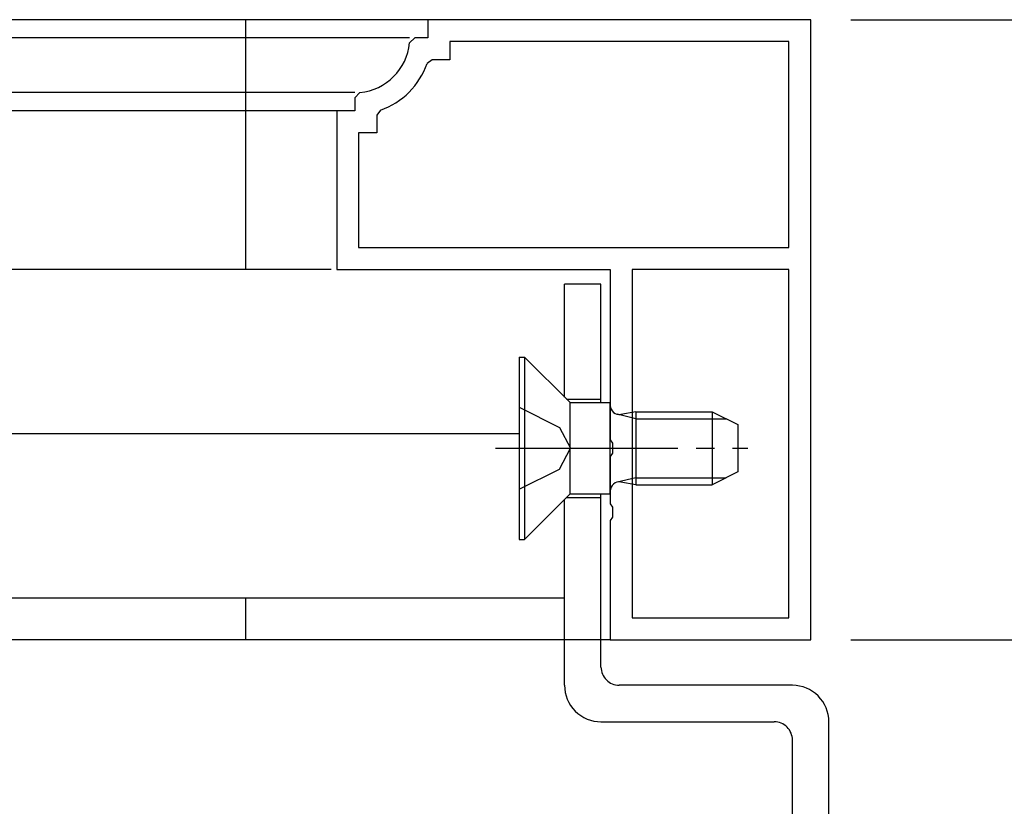
# Model space of a CAD drawing. Extents: x 0 to 990, y 0 to 1603.
# Drawn here: x 820 to 874, y 1340 to 1384 of the extents above; entities that cross this region are included whole.
import ezdxf

# ---------------------------------------------------------------- set-up
doc = ezdxf.new("R2010")
doc.units = 0
doc.linetypes.add('YCENTER_1', pattern=[13, 10, -1, 1, -1])
doc.linetypes.add('YHIDDEN_1', pattern=[4, 3, -1])
for name, color, linetype in [('YKK_11', 7, 'CONTINUOUS'), ('YKK_12', 2, 'CONTINUOUS'), ('YKK_13', 4, 'CONTINUOUS'), ('YKK_D', 6, 'CONTINUOUS')]:
    doc.layers.add(name, color=color, linetype=linetype)

msp = doc.modelspace()

# ---------------------------------------------------------------- linework, layer by layer
at = {"layer": 'YKK_11', "color": 0, "linetype": 'ByBlock', "lineweight": -2}
for p, q in [((842.001918, 1383.523036), (842.001915, 1382.523033)), ((863.001918, 1383.522986), (842.001918, 1383.523036)), ((863.001836, 1349.522986), (863.001918, 1383.522986)), ((863.001836, 1349.522986), (863.001918, 1383.522986)), ((841.288216, 1382.523007), (840.989463, 1382.250258)), ((842.001915, 1382.523033), (841.288216, 1382.523007)), ((843.20182, 1382.323006), (843.201817, 1381.323027)), ((861.801903, 1382.322962), (843.20182, 1382.323006)), ((861.801876, 1371.022974), (861.801903, 1382.322962)), ((842.24445, 1381.322902), (841.961659, 1381.12289)), ((843.201817, 1381.323027), (842.24445, 1381.322902)), ((838.274598, 1379.535459), (838.001892, 1379.236715)), ((838.001892, 1379.236715), (838.001891, 1378.523046)), ((837.001891, 1378.523048), (837.00187, 1369.823036)), ((838.001891, 1378.523046), (837.001891, 1378.523048)), ((839.201795, 1378.280276), (839.201793, 1377.32307)), ((839.401806, 1378.563144), (839.201795, 1378.280276)), ((838.201885, 1377.322842), (838.20187, 1371.02303)), ((839.201793, 1377.32307), (838.201885, 1377.322842)), ((838.20187, 1371.02303), (861.801876, 1371.022974)), ((837.00187, 1369.823036), (852.00187, 1369.823)), ((852.00187, 1369.823), (852.001862, 1360.481264)), ((853.201867, 1369.822997), (853.201821, 1350.723021)), ((853.201867, 1369.822997), (853.201821, 1350.723021)), ((861.801873, 1369.822977), (853.201867, 1369.822997)), ((861.801827, 1350.723001), (861.801873, 1369.822977)), ((852.001862, 1360.481264), (852.121873, 1360.29796)), ((852.121873, 1360.29796), (852.121857, 1359.748063)), ((852.121857, 1359.748063), (852.001845, 1359.564745)), ((852.001845, 1359.564745), (852.001854, 1356.981264)), ((852.001854, 1356.981264), (852.121864, 1356.79796)), ((852.121864, 1356.79796), (852.121848, 1356.248063)), ((852.001837, 1356.064745), (852.001821, 1349.523012)), ((852.121848, 1356.248063), (852.001837, 1356.064745)), ((853.201821, 1350.723021), (861.801827, 1350.723001)), ((852.001821, 1349.523012), (863.001836, 1349.522986))]:
    msp.add_line(p, q, dxfattribs=at)
for centre, radius, start, end in [((838.001906, 1382.523022), 2.999982, 275.215262, 354.783344), ((838.001899, 1382.522962), 4.199988, 289.469931, 340.52769)]:
    msp.add_arc(centre, radius, start, end, dxfattribs=at)
at = {"layer": 'YKK_12', "linetype": 'Continuous'}
for p, q in [((832.001924, 1383.52014), (714.494652, 1383.520379)), ((832.001924, 1383.52014), (832.001891, 1369.820128)), ((832.001921, 1382.52011), (714.494652, 1382.520348)), ((832.001914, 1379.533804), (714.494652, 1379.534043)), ((832.001912, 1378.52014), (714.494652, 1378.520379)), ((832.001891, 1369.820128), (714.494652, 1369.820367)), ((847.001846, 1360.82011), (714.494652, 1360.820382)), ((714.494652, 1351.820531), (849.497992, 1351.820251)), ((832.001847, 1351.820292), (832.001842, 1349.52014)), ((832.001842, 1349.52014), (714.494652, 1349.520379))]:
    msp.add_line(p, q, dxfattribs=at)
at = {"layer": 'YKK_13', "linetype": 'Continuous'}
for p, q in [((842.001936, 1383.523036), (832.001902, 1383.52306)), ((840.988262, 1382.523008), (832.0019, 1382.523029)), ((837.987769, 1379.536709), (832.001893, 1379.536723)), ((837.401918, 1378.523047), (832.00189, 1378.52306)), ((836.7019, 1369.823036), (832.001869, 1369.823047)), ((849.498019, 1362.826855), (849.498034, 1369.02325)), ((851.498034, 1369.023245), (849.498034, 1369.02325)), ((851.498018, 1362.523029), (851.498034, 1369.023245)), ((847.001846, 1365.023028), (847.001846, 1355.023028)), ((847.001846, 1365.023028), (847.301846, 1365.023028)), ((847.301846, 1365.023028), (849.801846, 1362.523028)), ((847.301846, 1365.023028), (847.301846, 1355.023028)), ((849.60184, 1362.723033), (851.498018, 1362.723029)), ((849.801846, 1362.523028), (852.001846, 1362.523028)), ((849.801846, 1357.523028), (849.801846, 1362.523028)), ((852.001846, 1357.523028), (852.001846, 1362.523028)), ((853.401846, 1362.023028), (852.589451, 1361.87845)), ((853.401846, 1362.023028), (853.401846, 1358.023028)), ((853.401846, 1362.023028), (857.601846, 1362.023028)), ((857.601846, 1362.023028), (857.601846, 1358.023028)), ((857.601846, 1362.023028), (859.001846, 1361.323028)), ((853.401846, 1361.644028), (852.38675, 1361.884143)), ((853.401846, 1361.644028), (858.359846, 1361.644028)), ((859.001846, 1361.323028), (859.001846, 1358.723028)), ((853.401846, 1358.402028), (852.38675, 1358.161912)), ((853.401846, 1358.402028), (858.359846, 1358.402028)), ((859.001846, 1358.723028), (857.601846, 1358.023028)), ((853.401846, 1358.023028), (852.589451, 1358.167605)), ((853.401846, 1358.023028), (857.601846, 1358.023028)), ((847.301846, 1355.023028), (849.801846, 1357.523028)), ((849.497981, 1347.023262), (849.498005, 1357.219187)), ((849.601852, 1357.323033), (851.498005, 1357.323029)), ((849.801846, 1357.523028), (852.001846, 1357.523028)), ((851.497983, 1348.023257), (851.498006, 1357.523029)), ((847.001846, 1355.023028), (847.301846, 1355.023028)), ((852.001839, 1349.523012), (832.001821, 1349.52306)), ((861.998035, 1347.023232), (852.497981, 1347.023255)), ((851.497976, 1345.023257), (860.99803, 1345.023235)), ((863.997956, 1314.525765), (863.99803, 1345.023227)), ((861.997959, 1315.52577), (861.998027, 1344.023232))]:
    msp.add_line(p, q, dxfattribs=at)
at = {"layer": 'YKK_13', "linetype": 'YHIDDEN_1'}
for p, q in [((847.001846, 1362.274624), (849.221335, 1361.168028)), ((849.221335, 1361.168028), (849.830142, 1360.023028)), ((849.221335, 1358.878028), (849.830142, 1360.023028)), ((847.001846, 1357.771431), (849.221335, 1358.878028))]:
    msp.add_line(p, q, dxfattribs=at)
at = {"layer": 'YKK_13', "linetype": 'YCENTER_1'}
msp.add_line((845.719467, 1360.023028), (859.555409, 1360.023028), dxfattribs=at)
at = {"layer": 'YKK_13', "linetype": 'Continuous'}
for centre, radius, start, end in [((852.501846, 1362.370716), 0.5, 180, 280.090955), ((852.501846, 1357.675339), 0.5, 79.909045, 180), ((852.497983, 1348.023255), 1, 179.999862, 270), ((851.497981, 1347.023257), 2, 179.999862, 270), ((861.99803, 1345.023232), 2, 359.999862, 90), ((860.998027, 1344.023235), 1, 359.999862, 90)]:
    msp.add_arc(centre, radius, start, end, dxfattribs=at)
at = {"layer": 'YKK_D'}
for p, q in [((865.201943, 1383.522973), (921, 1383.522973)), ((865.201821, 1349.522973), (921, 1349.522973)), ((865.201821, 1349.522973), (921, 1349.522973))]:
    msp.add_line(p, q, dxfattribs=at)

doc.saveas('drawing.dxf')
